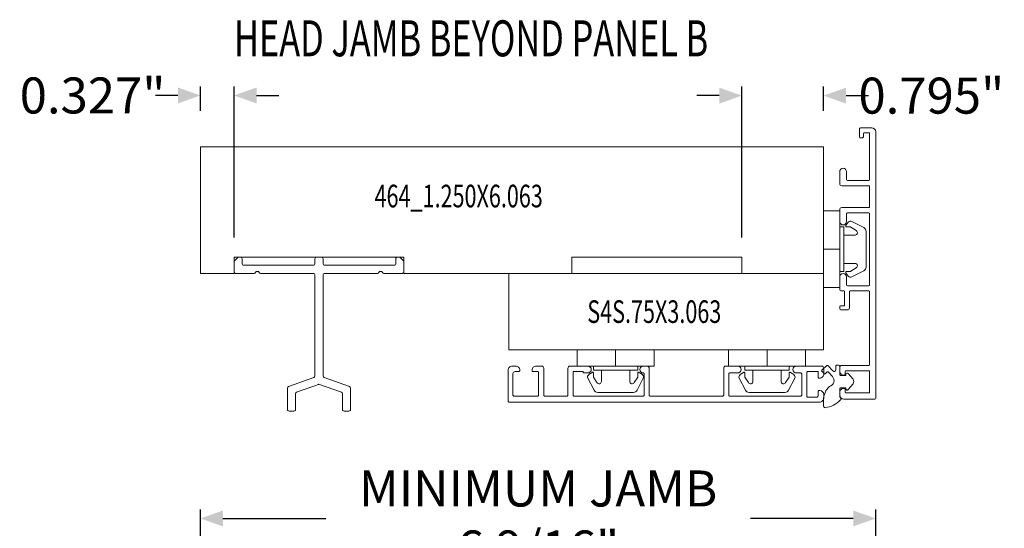
# Model space of a CAD drawing. Units: inches. Extents: x -1027 to 1464, y -138 to 949.
# Drawn here: x 324 to 333, y 58 to 63 of the extents above; entities that cross this region are included whole.
import ezdxf
from ezdxf.enums import TextEntityAlignment as Align

# ---------------------------------------------------------------- set-up
doc = ezdxf.new("R2010")
doc.units = ezdxf.units.IN
doc.header["$LTSCALE"] = 0.35
doc.header["$MEASUREMENT"] = 0
doc.header["$PDMODE"] = 34
doc.layers.get('0').update_dxf_attribs({"lineweight": 13})
doc.layers.add('2D_Phase 3', color=6, linetype='Continuous', plot=False)
for name, color, linetype, lineweight in [('AM_0', 7, 'Continuous', 25), ('DIM', 7, 'Continuous', 13), ('HARDWARE', 52, 'Continuous', 13), ('LINE', 7, 'Continuous', 25)]:
    doc.layers.add(name, color=color, linetype=linetype, lineweight=lineweight)
doc.layers.add('GRAYED-BACK', color=253, linetype='Continuous')
doc.styles.add('Verdana', font='verdana.ttf', dxfattribs={"width": 0.7})
doc.dimstyles.new('Q_Decimal', dxfattribs={"dimscale": 1.4, "dimtxt": 0.25, "dimasz": 0.15625, "dimexe": 0.0625, "dimexo": 0.25, "dimgap": 0.05, "dimtad": 0, "dimdec": 3, "dimdsep": 46, "dimtxsty": 'Verdana', "dimblk": 'QArrow', "dimcen": 0.0625, "dimclrt": 256, "dimazin": 2, "dimtfac": 0.875, "dimtdec": 3, "dimtofl": 0, "dimtmove": 0, "dimatfit": 1, "dimldrblk": 'QArrow', "dimfxl": 1, "dimfrac": 2, "dimtolj": 1, "dimtzin": 0, "dimarcsym": 0})
doc.dimstyles.new('Q_Fractional', dxfattribs={"dimscale": 0.35, "dimtxt": 0.25, "dimasz": 0.15625, "dimexe": 0.0625, "dimexo": 0.25, "dimgap": 0.05, "dimtad": 0, "dimdec": 4, "dimdsep": 46, "dimlunit": 5, "dimtxsty": 'Verdana', "dimblk": 'QArrow', "dimcen": 0.0625, "dimclrt": 256, "dimazin": 2, "dimtfac": 0.875, "dimtdec": 4, "dimtofl": 0, "dimtmove": 0, "dimatfit": 1, "dimldrblk": 'QArrow', "dimfxl": 1, "dimfrac": 2, "dimtolj": 1, "dimtzin": 0, "dimarcsym": 0})

# ---------------------------------------------------------------- blocks, each defined once
blk = doc.blocks.new('QArrow')
blk.add_solid([(-1, 0.354), (-1, -0.354), (0, 0)])
blk = doc.blocks.new('*D143')
at = {"layer": 'Defpoints', "color": 0, "transparency": 16777216}
for p in [(332.0488, 58.0564), (332.0488, 56.7003), (325.4782, 56.5564)]:
    blk.add_point(p, dxfattribs=at)
at = {"layer": 'DIM', "color": 0, "lineweight": -2, "transparency": 16777216}
for p, q in [((325.4782, 56.9064), (325.4782, 58.1439)), ((332.0488, 57.0503), (332.0488, 58.1439)), ((325.697, 58.0564), (326.6973, 58.0564)), ((331.8301, 58.0564), (330.8297, 58.0564))]:
    blk.add_line(p, q, dxfattribs=at)
at = {"layer": 'DIM', "color": 0, "lineweight": -2, "transparency": 16777216, "xscale": 0.21875, "yscale": 0.21875, "zscale": 0.21875, "rotation": 180}
blk.add_blockref('QArrow', (325.4782, 58.0564), dxfattribs=at)
at = {"layer": 'DIM', "color": 0, "lineweight": -2, "transparency": 16777216, "xscale": 0.21875, "yscale": 0.21875, "zscale": 0.21875}
blk.add_blockref('QArrow', (332.0488, 58.0564), dxfattribs=at)
at = {"layer": 'DIM', "lineweight": 13, "transparency": 16777216, "insert": (328.7635, 58.0564), "char_height": 0.35, "attachment_point": 5, "style": 'Verdana'}
blk.add_mtext('\\A1;MINIMUM JAMB 6 9/16"', dxfattribs=at)
blk = doc.blocks.new('Aluron-A6078-25')
blk.add_lwpolyline([(2.062, 0.2242), (1.9845, 0.2242, 0.414214), (1.977, 0.2167), (1.977, 0.0075, 0.414214), (1.9845, 0), (2.6779, 0, 0.414214), (2.6854, 0.0075), (2.6854, 0.2167, 0.414214), (2.6779, 0.2242), (2.6337, 0.2242, -1), (2.6337, 0.2908), (2.8801, 0.2908, -0.414214), (2.9001, 0.2708), (2.9001, 0.2133, -0.414214), (2.8601, 0.1733), (2.8543, 0.1733, -0.414214), (2.8468, 0.1808), (2.8468, 0.2325, 0.414214), (2.8393, 0.24), (2.7445, 0.24, 0.414214), (2.737, 0.2325), (2.737, -0.0042, 0.414214), (2.7445, -0.0117), (2.8268, -0.0117, 0.414214), (2.8468, 0.0083), (2.8468, 0.0477, -0.436808), (2.8549, 0.0551), (2.8632, 0.0545, -0.391974), (2.9001, 0.0146), (2.9001, -0.0192, -0.414214), (2.8601, -0.0592), (-0.1633, -0.0592, -0.414214), (-0.1708, -0.0517), (-0.1708, 0.2508, -0.414214), (-0.1308, 0.2908), (-0.0975, 0.2908, -0.414214), (-0.0575, 0.2508), (-0.0575, 0.2458, -0.414214), (-0.065, 0.2383), (-0.1042, 0.2383, 0.414214), (-0.1242, 0.2183), (-0.1242, 0.0075, 0.414214), (-0.1167, 0), (0.1167, 0, 0.414214), (0.1242, 0.0075), (0.1242, 0.2308, 0.414214), (0.1167, 0.2383), (0.0692, 0.2383, -0.414214), (0.0617, 0.2458), (0.0617, 0.2508, -0.414214), (0.1017, 0.2908), (0.155, 0.2908, -0.414214), (0.175, 0.2708), (0.175, 0.0075, 0.414214), (0.1825, 0), (0.4025, 0, 0.414214), (0.41, 0.0075), (0.41, 0.2708, -0.414214), (0.43, 0.2908), (0.605, 0.2908, -1), (0.605, 0.2242), (0.5675, 0.2242, -0.414214), (0.5596, 0.2321, 0.414214), (0.5517, 0.24), (0.4692, 0.24, 0.414214), (0.4617, 0.2325), (0.4617, 0.0075, 0.414214), (0.4692, 0), (1.1467, 0, 0.414214), (1.1542, 0.0075), (1.1542, 0.2167, 0.414214), (1.1467, 0.2242), (1.1442, 0.2242, -1), (1.1442, 0.2908), (1.1817, 0.2908, -0.414214), (1.2017, 0.2708), (1.2017, 0.0075, 0.414214), (1.2092, 0), (1.9187, 0, 0.414214), (1.9262, 0.0075), (1.9262, 0.2708, -0.414214), (1.9462, 0.2908), (2.062, 0.2908, -1)], format="xyb", close=True)
blk = doc.blocks.new('Clip-4mm')
at = {"linetype": 'ByBlock'}
for p, q in [((-6.85, 7.02), (-5.32, 9.92)), ((-4.42, 10.5), (0, 10.5)), ((4.42, 10.5), (0, 10.5)), ((6.85, 7.02), (5.32, 9.92)), ((-4.61, 8.1), (-5.47, 6.72)), ((-3.5, 5), (-3.5, 7.78)), ((3.5, 5), (3.5, 7.78)), ((4.61, 8.1), (5.47, 6.72)), ((-5.81, 5.55), (-6.63, 6.12)), ((-5.5, 6.62), (-5.5, 5.71)), ((-5.5, 5), (-5.5, 4)), ((0, 5), (-5.5, 5)), ((0, 5), (5.5, 5)), ((5.5, 6.62), (5.5, 5.71)), ((5.5, 5), (5.5, 4)), ((5.81, 5.55), (6.63, 6.12)), ((-9.5, 4), (0, 4)), ((-9.5, 4), (-9.5, 0)), ((0, 4), (0, 0)), ((9.5, 4), (0, 4)), ((0, 4), (0, 0)), ((9.5, 4), (9.5, 0)), ((-9.5, 0), (0, 0)), ((9.5, 0), (0, 0))]:
    blk.add_line(p, q, dxfattribs=at)
for centre, radius, start, end in [((-4.42, 9.5), 1, 90, 155), ((4.42, 9.5), 1, 25, 90), ((-4.1, 7.78), 0.6, 0, 148), ((4.1, 7.78), 0.6, 32, 180), ((-6.23, 6.7), 0.7, 152.2407, 235), ((-5.7, 5.71), 0.2, 235, 0), ((-5.3, 6.62), 0.2, 148, 180), ((5.3, 6.62), 0.2, 0, 32), ((5.7, 5.71), 0.2, 180, 305), ((6.23, 6.7), 0.7, 305, 27.7593)]:
    blk.add_arc(centre, radius, start, end, dxfattribs=at)
blk = doc.blocks.new('*D139')
at = {"layer": '2D_Phase 3', "color": 0, "lineweight": -2, "transparency": 16777216}
for p, q in [((325.4782, 62.0226), (325.4782, 62.2583)), ((325.8047, 60.7903), (325.8047, 62.2583)), ((325.2595, 62.1708), (325.0407, 62.1708)), ((326.0235, 62.1708), (326.2422, 62.1708))]:
    blk.add_line(p, q, dxfattribs=at)
at = {"layer": 'Defpoints', "color": 0, "transparency": 16777216}
for p in [(325.4782, 62.1708), (325.4782, 61.6726), (325.8047, 60.4403)]:
    blk.add_point(p, dxfattribs=at)
at = {"layer": '2D_Phase 3', "color": 0, "lineweight": -2, "transparency": 16777216, "xscale": 0.21875, "yscale": 0.21875, "zscale": 0.21875}
blk.add_blockref('QArrow', (325.4782, 62.1708), dxfattribs=at)
at = {"layer": '2D_Phase 3', "color": 0, "lineweight": -2, "transparency": 16777216, "xscale": 0.21875, "yscale": 0.21875, "zscale": 0.21875, "rotation": 180}
blk.add_blockref('QArrow', (325.8047, 62.1708), dxfattribs=at)
at = {"layer": '2D_Phase 3', "lineweight": 13, "transparency": 16777216, "insert": (324.4287, 62.1708), "char_height": 0.35, "attachment_point": 5, "style": 'Verdana'}
blk.add_mtext('\\A1;0.327"', dxfattribs=at)
blk = doc.blocks.new('*D140')
at = {"layer": '2D_Phase 3', "color": 0, "lineweight": -2, "transparency": 16777216}
for p, q in [((330.7457, 60.7903), (330.7457, 62.2566)), ((331.5409, 62.0226), (331.5409, 62.2566)), ((330.5269, 62.1691), (330.3082, 62.1691)), ((331.7597, 62.1691), (331.9784, 62.1691))]:
    blk.add_line(p, q, dxfattribs=at)
at = {"layer": 'Defpoints', "color": 0, "transparency": 16777216}
for p in [(331.5409, 62.1691), (331.5409, 61.6726), (330.7457, 60.4403)]:
    blk.add_point(p, dxfattribs=at)
at = {"layer": '2D_Phase 3', "color": 0, "lineweight": -2, "transparency": 16777216, "xscale": 0.21875, "yscale": 0.21875, "zscale": 0.21875}
blk.add_blockref('QArrow', (330.7457, 62.1691), dxfattribs=at)
at = {"layer": '2D_Phase 3', "color": 0, "lineweight": -2, "transparency": 16777216, "xscale": 0.21875, "yscale": 0.21875, "zscale": 0.21875, "rotation": 180}
blk.add_blockref('QArrow', (331.5409, 62.1691), dxfattribs=at)
at = {"layer": '2D_Phase 3', "lineweight": 13, "transparency": 16777216, "insert": (332.5904, 62.1691), "char_height": 0.35, "attachment_point": 5, "style": 'Verdana'}
blk.add_mtext('\\A1;0.795"', dxfattribs=at)
blk = doc.blocks.new('A$C26F54298')
at = {"color": 0, "linetype": 'ByBlock', "lineweight": 13}
for p, q in [((0, 66), (0, 0.2)), ((1, 67), (3.8, 67)), ((2.8, 65.8), (1.7, 65.8)), ((4, 66.8), (4, 64.7)), ((1.5, 54.2), (1.5, 65.6)), ((3, 65), (3, 65.6)), ((3.8, 64.5), (3.5, 64.5)), ((7.2, 56.15), (7.2, 54.2)), ((8.9, 56.15), (8.9, 53.2)), ((7, 54), (1.7, 54)), ((1.5, 52.5), (1.5, 47.5)), ((8.4, 52.7), (1.7, 52.7)), ((8.4, 47.3), (1.7, 47.3)), ((8.9, 43.85), (8.9, 46.8)), ((1.5, 45.8), (1.5, 28.2)), ((7, 46), (1.7, 46)), ((7.2, 43.85), (7.2, 45.8)), ((7.2, 28.2), (7.2, 30.15)), ((8.9, 30.15), (8.9, 27.2)), ((1.7, 28), (7, 28)), ((1.5, 26.5), (1.5, 8.5)), ((6.3, 26.7), (1.7, 26.7)), ((6.5, 22.5), (6.5, 26.5)), ((7.7, 26.5), (7.7, 23.2)), ((8.4, 26.7), (7.9, 26.7)), ((8.4, 22), (7, 22)), ((7.9, 23), (8.7, 23)), ((8.9, 22.8), (8.9, 22.5)), ((1.7, 8.3), (8.4, 8.3)), ((8.9, 7.8), (8.9, 6.9)), ((1.5, 6.8), (1.5, 1.7)), ((7.35, 7), (1.7, 7)), ((7.55, 6.1), (7.55, 6.8)), ((7.55, 1.7), (7.55, 2.45)), ((7.35, 1.5), (1.7, 1.5)), ((8.9, 1.65), (8.9, 1)), ((0.2, 0), (7.9, 0))]:
    blk.add_line(p, q, dxfattribs=at)
for centre, radius, start, end in [((1, 66), 1, 90, 180), ((1.7, 65.6), 0.2, 90, 180), ((2.8, 65.6), 0.2, 0, 90), ((3.8, 66.8), 0.2, 0, 90), ((3.5, 65), 0.5, 180, 270), ((3.8, 64.7), 0.2, 270, 0), ((8.05, 56.15), 0.85, 0, 180), ((1.7, 54.2), 0.2, 180, 270), ((7, 54.2), 0.2, 270, 0), ((1.7, 52.5), 0.2, 90, 180), ((8.4, 53.2), 0.5, 270, 0), ((1.7, 47.5), 0.2, 180, 270), ((8.4, 46.8), 0.5, 0, 90), ((1.7, 45.8), 0.2, 90, 180), ((7, 45.8), 0.2, 0, 90), ((8.05, 43.85), 0.85, 180, 0), ((8.05, 30.15), 0.85, 0, 180), ((1.7, 28.2), 0.2, 180, 270), ((7, 28.2), 0.2, 270, 0), ((8.4, 27.2), 0.5, 270, 0), ((1.7, 26.5), 0.2, 90, 180), ((6.3, 26.5), 0.2, 0, 90), ((7.9, 26.5), 0.2, 90, 180), ((7, 22.5), 0.5, 180, 270), ((7.9, 23.2), 0.2, 180, 270), ((8.4, 22.5), 0.5, 270, 0), ((8.7, 22.8), 0.2, 0, 90), ((1.7, 8.5), 0.2, 180, 270), ((8.4, 7.8), 0.5, 0, 90), ((1.7, 6.8), 0.2, 90, 180), ((7.35, 6.8), 0.2, 0, 90), ((7.75, 6.1), 0.2, 180, 283.3495), ((7.9, 6.9), 1, 264.0407, 0), ((7.75, 2.45), 0.2, 76.6505, 180), ((7.9, 1.65), 1, 0, 95.9593), ((0.2, 0.2), 0.2, 180, 270), ((1.7, 1.7), 0.2, 180, 270), ((7.35, 1.7), 0.2, 270, 360), ((7.9, 1), 1, 270, 0)]:
    blk.add_arc(centre, radius, start, end, dxfattribs=at)
blk = doc.blocks.new('A$C26E901EB')
at = {"linetype": 'ByBlock'}
for p, q in [((0, 10.5), (9.5, 10.5)), ((0, 6.5), (0, 10.5)), ((19, 10.5), (9.5, 10.5)), ((9.5, 6.5), (9.5, 10.5)), ((19, 6.5), (19, 10.5)), ((0, 6.5), (9.5, 6.5)), ((3.69, 4.95), (2.87, 4.38)), ((4, 5.5), (4, 6.5)), ((9.5, 5.5), (4, 5.5)), ((6, 5.5), (6, 2.72)), ((19, 6.5), (9.5, 6.5)), ((9.5, 5.5), (15, 5.5)), ((13, 5.5), (13, 2.72)), ((15, 5.5), (15, 6.5)), ((15.31, 4.95), (16.13, 4.38)), ((2.65, 3.48), (4.18, 0.58)), ((4, 3.88), (4, 4.79)), ((4.89, 2.4), (4.03, 3.78)), ((14.11, 2.4), (14.97, 3.78)), ((16.35, 3.48), (14.82, 0.58)), ((15, 3.88), (15, 4.79)), ((5.08, 0), (9.5, 0)), ((13.92, 0), (9.5, 0))]:
    blk.add_line(p, q, dxfattribs=at)
for centre, radius, start, end in [((3.8, 4.79), 0.2, 0, 125), ((15.2, 4.79), 0.2, 55, 180), ((3.27, 3.8), 0.7, 125, 207.7593), ((4.2, 3.88), 0.2, 180, 212), ((5.4, 2.72), 0.6, 212, 0), ((13.6, 2.72), 0.6, 180, 328), ((14.8, 3.88), 0.2, 328, 0), ((15.73, 3.8), 0.7, 332.2407, 55), ((5.08, 1), 1, 205, 270), ((13.92, 1), 1, 270, 335)]:
    blk.add_arc(centre, radius, start, end, dxfattribs=at)

msp = doc.modelspace()

# ---------------------------------------------------------------- linework, layer by layer
at = {"layer": 'AM_0', "lineweight": 13}
msp.add_lwpolyline([(331.54091, 61.67257), (325.4782, 61.67257), (325.4782, 60.44029), (325.8047, 60.44029), (325.8047, 60.59777), (327.45824, 60.59777), (327.45824, 60.44029), (329.09214, 60.44029), (329.09214, 60.59777), (330.74568, 60.59777), (330.74568, 60.44029), (331.54091, 60.44029)], close=True, dxfattribs=at)
at = {"layer": 'GRAYED-BACK', "lineweight": 13, "ltscale": 5}
msp.add_lwpolyline([(327.45827, 60.45604, -0.4142136), (327.44252, 60.44029), (327.26378, 60.44029, -0.2837305), (327.24948, 60.44912, 0.6171429), (327.21429, 60.44912, -0.2837305), (327.19999, 60.44029), (326.68661, 60.44029, 0.4142136), (326.67086, 60.42454), (326.67086, 59.44361, 0.3153174), (326.68139, 59.42857), (326.92801, 59.33883, -0.3153174), (326.93854, 59.3238), (326.93854, 59.11746, -0.4142136), (326.92279, 59.10171), (326.87555, 59.10171, -0.4142136), (326.8598, 59.11746), (326.8598, 59.26865, 0.3153119), (326.84927, 59.28369), (326.63695, 59.36096, 0.1763023), (326.626, 59.36096), (326.41368, 59.28369, 0.3153119), (326.40315, 59.26865), (326.40315, 59.11746, -0.4142136), (326.3874, 59.10171), (326.34016, 59.10171, -0.4142136), (326.32441, 59.11746), (326.32441, 59.3238, -0.3153174), (326.33494, 59.33883), (326.58156, 59.42857, 0.3153174), (326.59208, 59.44361), (326.59208, 60.42454, 0.4142136), (326.57634, 60.44029), (326.06296, 60.44029, -0.2837305), (326.04866, 60.44912, 0.6171429), (326.01347, 60.44912, -0.2837305), (325.99916, 60.44029), (325.82043, 60.44029, -0.4142136), (325.80468, 60.45604), (325.80468, 60.55177, -0.1989124), (325.80937, 60.56309), (325.83937, 60.59308, -0.1989124), (325.85068, 60.59777), (325.86768, 60.59777, -0.4142136), (325.88342, 60.58202), (325.88342, 60.53478, 0.4142136), (325.89917, 60.51903), (326.57638, 60.51903, 0.4142136), (326.59212, 60.53478), (326.59212, 60.58202, -0.4142136), (326.60787, 60.59777), (326.65508, 60.59777, -0.4142136), (326.67082, 60.58202), (326.67082, 60.53478, 0.4142136), (326.68657, 60.51903), (327.36378, 60.51903, 0.4142136), (327.37953, 60.53478), (327.37953, 60.58202, -0.4142136), (327.39527, 60.59777), (327.41227, 60.59777, -0.1989124), (327.42358, 60.59308), (327.45358, 60.56309, -0.1989124), (327.45827, 60.55177)], format="xyb", close=True, dxfattribs=at)
at = {"layer": 'GRAYED-BACK', "lineweight": 13}
msp.add_lwpolyline([(331.63179, 59.49092, 0.6797346), (331.65902, 59.50169), (331.65902, 59.53734, -0.4142136), (331.67083, 59.54915), (331.68658, 59.54915, -0.4142136), (331.69839, 59.53734), (331.69839, 59.4586, 0.4142136), (331.7102, 59.44678), (331.75154, 59.44678, 0.4142136), (331.75942, 59.45466), (331.75942, 59.4586, -0.7332303), (331.7809, 59.46537), (331.82772, 59.41031, -0.3152988), (331.82772, 59.36515), (331.7809, 59.31009, -0.7332303), (331.75942, 59.31686), (331.75942, 59.3208, 0.4142136), (331.75154, 59.32867), (331.7102, 59.32867, 0.4142136), (331.69839, 59.31686), (331.69839, 59.25387, 0.1682991), (331.70683, 59.22952, -0.4259843), (331.70369, 59.20702, -0.1668567), (331.55824, 59.13413, -0.4438813), (331.54091, 59.1498), (331.54091, 59.20696, -0.2153148), (331.59873, 59.34053, 0.5712849), (331.62728, 59.43819), (331.58664, 59.4815, 0.4142136), (331.57551, 59.48185), (331.55723, 59.4647, -0.4142136), (331.5461, 59.46505), (331.52455, 59.48802, -0.4142136), (331.52491, 59.49915), (331.57189, 59.54324, -0.4142136), (331.58302, 59.54289)], format="xyb", close=True, dxfattribs=at)
at = {"layer": 'LINE', "linetype": 'ByBlock', "lineweight": 13}
msp.add_lwpolyline([(328.47841, 60.44029), (328.47841, 59.69626), (331.54091, 59.69626), (331.54091, 60.44029)], dxfattribs=at)
at = {"layer": 'LINE', "lineweight": 13}
msp.add_lwpolyline([(328.47841, 60.44029), (331.54091, 60.44029)], dxfattribs=at)

# ---------------------------------------------------------------- block references
at = {"layer": 'HARDWARE', "lineweight": 13, "xscale": -0.03937, "yscale": 0.03937, "zscale": 0.03937}
msp.add_blockref('A$C26F54298', (332.04879, 59.21805), dxfattribs=at)
at = {"layer": 'HARDWARE', "lineweight": 13, "yscale": 0.03937, "zscale": 0.03937}
for name, p, xscale, rotation in [('A$C26E901EB', (331.9543, 60.30179), 0.03937, 90.00000000000003), ('Clip-4mm', (329.5176, 59.69632), -0.03937, 180), ('Clip-4mm', (330.99088, 59.69626), -0.03937, 180)]:
    msp.add_blockref(name, p, dxfattribs=dict(at, xscale=xscale, rotation=rotation))
at = {"layer": 'HARDWARE', "lineweight": 13}
msp.add_blockref('Aluron-A6078-25', (328.64301, 59.24744), dxfattribs=at)

# ---------------------------------------------------------------- texts
at = {"layer": '2D_Phase 3', "lineweight": 13, "style": 'Verdana', "width": 0.7}
for tag, text, p in [('464_1.250X6.063', '464_1.250X6.063', (327.99085, 61.19249)), ('S4S.75X3.063', 'S4S.75X3.063', (329.89419, 60.06828))]:
    msp.add_attdef(tag, text=text, height=0.22, dxfattribs=at).set_placement(p, align=Align.MIDDLE_CENTER)
at = {"layer": 'LINE', "color": 3, "lineweight": 13, "ltscale": 16, "style": 'Verdana', "width": 0.7}
msp.add_text('HEAD JAMB BEYOND PANEL B', height=0.35, dxfattribs=at).set_placement((325.8047, 62.55149))

# ---------------------------------------------------------------- dimensions: what is measured, and where the dimension line sits
at = {"layer": '2D_Phase 3', "lineweight": 13}
for base, p1, p2, picture, middle in [((325.4782042394, 62.170832287), (325.8047042394, 60.4402910875), (325.4782042394, 61.6725710875), '*D139', (324.4287096122, 62.170832287)), ((331.54091, 62.16907), (330.74568, 60.44029), (331.54091, 61.67257), '*D140', (332.59041, 62.16907))]:
    dim = msp.add_linear_dim(base=base, p1=p1, p2=p2, dimstyle='Q_Decimal', override={"dimpost": '"'}, dxfattribs=at)
    dim.commit()
    dim.dimension.update_dxf_attribs({"geometry": picture, "text_midpoint": middle})
at = {"layer": 'DIM', "lineweight": 13}
dim = msp.add_linear_dim(base=(332.04882, 58.05642), p1=(325.4782, 56.55642), p2=(332.04882, 56.70032), text='MINIMUM JAMB <>', dimstyle='Q_Fractional', override={"dimscale": 1.4, "dimpost": '"'}, dxfattribs=at)
dim.commit()
dim.dimension.update_dxf_attribs({"geometry": '*D143', "text_midpoint": (328.76351, 58.05642)})

doc.saveas('drawing.dxf')
